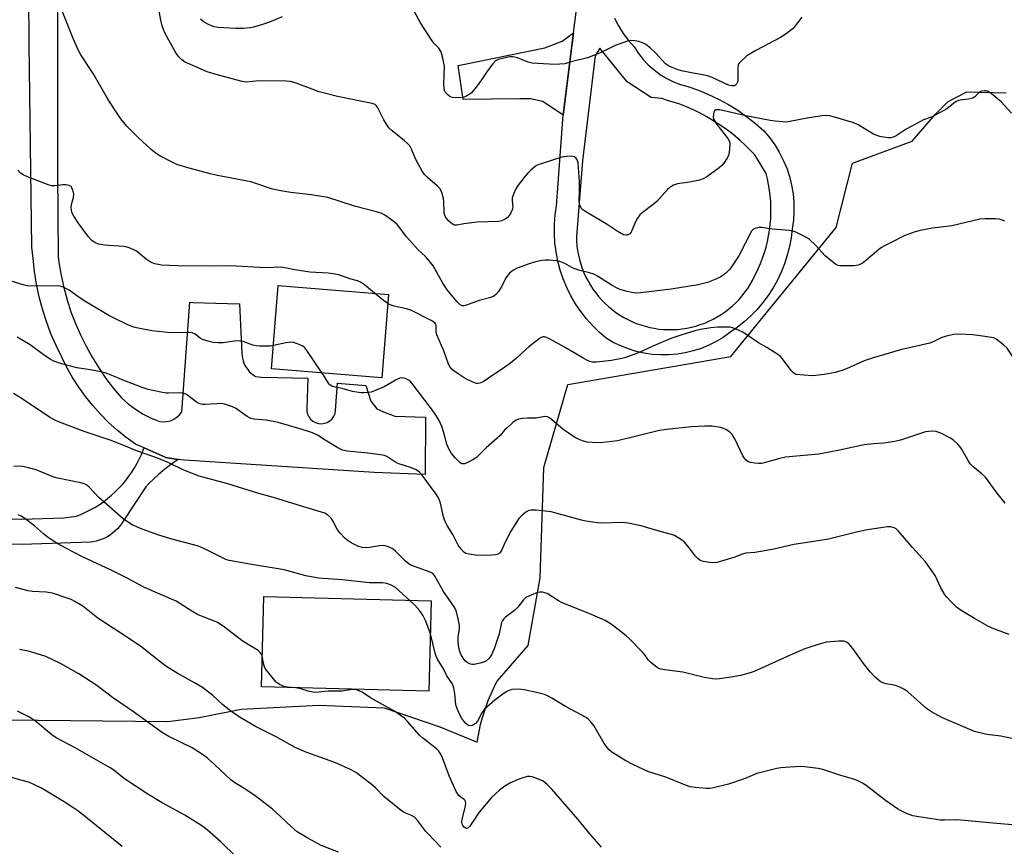
# Model space of a CAD drawing. Units: inches. Extents: x 1249772 to 1255772, y 605450 to 609451.
# Drawn here: x 1250476 to 1250814, y 605838 to 606122 of the extents above; entities that cross this region are included whole.
import ezdxf

# ---------------------------------------------------------------- set-up
doc = ezdxf.new("R2010")
doc.units = ezdxf.units.IN
doc.header["$MEASUREMENT"] = 0
for name, color, linetype in [('BLDG-Footprint', 5, 'Continuous'), ('NTRL-Pasture Land', 2, 'Continuous'), ('TRANS-Driveway', 251, 'Continuous'), ('TRANS-Road', 130, 'Continuous'), ('Undefined', 1, 'Continuous')]:
    doc.layers.add(name, color=color, linetype=linetype)

msp = doc.modelspace()

# ---------------------------------------------------------------- linework, layer by layer
at = {"layer": 'BLDG-Footprint'}
for points, elevation in [([(1250602.52, 606027.5), (1250600.22, 605998.82), (1250562.33, 606001.86), (1250564.63, 606030.53)], 730.02), ([(1250617.22, 605922.11), (1250616.42, 605891.12), (1250558.84, 605892.6), (1250559.64, 605923.59)], 700.8)]:
    msp.add_lwpolyline(points, close=True, dxfattribs=dict(at, elevation=elevation))
at = {"layer": 'NTRL-Pasture Land'}
msp.add_lwpolyline([(1250470.83, 605881.23), (1250526.66, 605880.68), (1250537.41, 605882.08), (1250551.91, 605884.89), (1250578.55, 605886.29), (1250601, 605885.36), (1250620.17, 605878.81), (1250633.04, 605873.55), (1250634.19, 605879.62), (1250634.82, 605882.01), (1250636.8, 605887.87), (1250639.34, 605893.52), (1250639.85, 605894.49), (1250650.52, 605906.81), (1250654.64, 605930.07), (1250655.89, 605967.96), (1250664.16, 605996.56), (1250720.22, 606006.08), (1250756.45, 606050.53), (1250761.98, 606072.55), (1250782.57, 606080.15), (1250790.6, 606089.43), (1250794.89, 606093.8), (1250801.35, 606097.12), (1250814.89, 606096.71)], dxfattribs=at)
at = {"layer": 'TRANS-Driveway'}
msp.add_lwpolyline([(1250662.54, 606089.05), (1250655.63, 606093.77), (1250651.3, 606094.66), (1250647.71, 606094.66), (1250628.15, 606094.51), (1250626.51, 606106.16), (1250656.23, 606112.29), (1250662.2, 606114.53), (1250666.17, 606117.43), (1250665.71, 606113.84)], close=True, dxfattribs=at)
msp.add_polyline3d([(1250488.81, 606136.61, 0), (1250488.7, 606119.06, 0), (1250488.73, 606069.62, 0), (1250488.97, 606040.44, 0), (1250489.19, 606038.62, 0), (1250489.23, 606038.31, 0), (1250489.97, 606034.05, 0), (1250490.91, 606029.83, 0), (1250492.04, 606025.65, 0), (1250493.38, 606021.54, 0), (1250494.91, 606017.5, 0), (1250496.64, 606013.53, 0), (1250498.55, 606009.65, 0), (1250500.64, 606005.87, 0), (1250502.92, 606002.19, 0), (1250505.36, 605998.62, 0), (1250507.98, 605995.18, 0), (1250510.75, 605991.87, 0), (1250513.09, 605989.83, 0), (1250515.58, 605987.99, 0), (1250518.21, 605986.36, 0), (1250520.96, 605984.95, 0), (1250522.75, 605984.21, 0), (1250523.82, 605983.76, 0), (1250525.08, 605983.64, 0), (1250526.34, 605983.74, 0), (1250527.56, 605984.05, 0), (1250528.72, 605984.56, 0), (1250529.77, 605985.25, 0), (1250530.69, 605986.12, 0), (1250531.45, 605987.13, 0), (1250534.24, 606024.77, 0), (1250535.23, 606024.66, 0), (1250547.17, 606024.34, 0), (1250551.32, 606024.23, 0), (1250552.12, 606007.25, 0), (1250552.18, 606006.38, 0), (1250552.31, 606005.52, 0), (1250552.53, 606004.68, 0), (1250552.82, 606003.87, 0), (1250553.18, 606003.08, 0), (1250553.62, 606002.33, 0), (1250554.12, 606001.62, 0), (1250554.69, 606000.96, 0), (1250555.31, 606000.36, 0), (1250555.99, 605999.82, 0), (1250556.71, 605999.34, 0), (1250556.82, 605999.28, 0), (1250558.84, 605999.02, 0), (1250574.75, 605998.65, 0), (1250574.43, 605988.39, 0), (1250574.45, 605987.36, 0), (1250574.7, 605986.35, 0), (1250575.14, 605985.41, 0), (1250575.41, 605985.07, 0), (1250575.77, 605984.59, 0), (1250576.56, 605983.91, 0), (1250577.47, 605983.42, 0), (1250578.46, 605983.12, 0), (1250579.49, 605983.03, 0), (1250580.52, 605983.16, 0), (1250581.5, 605983.5, 0), (1250582.39, 605984.04, 0), (1250583.15, 605984.75, 0), (1250583.74, 605985.59, 0), (1250584.15, 605986.55, 0), (1250584.35, 605987.57, 0), (1250584.98, 605997, 0), (1250594.79, 605996.16, 0), (1250596.41, 605990.8, 0), (1250598.52, 605988.15, 0), (1250600.81, 605987.14, 0), (1250604.75, 605985.67, 0), (1250615.2, 605985.3, 0), (1250615.11, 605965.59, 0), (1250597.62, 605966.22, 0), (1250532.44, 605970.54, 0), (1250530.24, 605970.74, 0), (1250528.05, 605971.05, 0), (1250525.87, 605971.46, 0), (1250525.79, 605971.48, 0), (1250518.49, 605974.7, 0), (1250515.55, 605975.99, 0), (1250512.34, 605978.32, 0), (1250509.26, 605980.81, 0), (1250506.31, 605983.47, 0), (1250503.51, 605986.29, 0), (1250500.87, 605989.24, 0), (1250498.39, 605992.34, 0), (1250496.09, 605995.57, 0), (1250493.96, 605998.91, 0), (1250492.01, 606002.37, 0), (1250490.25, 606005.92, 0), (1250488.27, 606009.9, 0), (1250486.49, 606013.98, 0), (1250484.92, 606018.14, 0), (1250483.56, 606022.37, 0), (1250482.42, 606026.67, 0), (1250481.5, 606031.02, 0), (1250480.8, 606035.4, 0), (1250480.33, 606039.82, 0), (1250479.96, 606043.67, 0), (1250479.04, 606113.58, 0), (1250478.84, 606130.72, 0)], dxfattribs=at)
at = {"layer": 'TRANS-Road'}
msp.add_lwpolyline([(1250360.45, 605952.21), (1250476.37, 605950.2), (1250490.89, 605950.68), (1250495.16, 605951.2), (1250496.81, 605951.86), (1250498.43, 605952.59), (1250500.01, 605953.39), (1250501.56, 605954.26), (1250503.07, 605955.2), (1250504.53, 605956.21), (1250505.95, 605957.28), (1250507.31, 605958.42), (1250508.62, 605959.61), (1250509.88, 605960.87), (1250511.08, 605962.18), (1250512.22, 605963.54), (1250513.3, 605964.95), (1250514.32, 605966.41), (1250515.26, 605967.91), (1250516.14, 605969.45), (1250516.95, 605971.04), (1250517.69, 605972.65), (1250518.35, 605974.3), (1250518.49, 605974.7), (1250525.79, 605971.48), (1250525.87, 605971.46), (1250528.05, 605971.05), (1250530.24, 605970.74), (1250528.44, 605969.52), (1250526.68, 605968.23), (1250524.97, 605966.88), (1250523.31, 605965.47), (1250521.71, 605964), (1250520.16, 605962.47), (1250519.07, 605961.32), (1250511.31, 605949.53), (1250510.74, 605948.62), (1250510.09, 605947.75), (1250509.39, 605946.94), (1250508.62, 605946.17), (1250507.81, 605945.47), (1250506.94, 605944.82), (1250506.02, 605944.25), (1250505.07, 605943.74), (1250504.08, 605943.31), (1250503.07, 605942.95), (1250502.02, 605942.66), (1250500.96, 605942.46), (1250500.05, 605942.34), (1250476.61, 605941.48), (1250417.12, 605942.21)], dxfattribs=at)
msp.add_polyline3d([(1250680.2, 606122.42, 0), (1250681.6, 606119.76, 0), (1250683.21, 606117.21, 0), (1250685.01, 606114.8, 0), (1250687, 606112.54, 0), (1250688.43, 606110.34, 0), (1250690.04, 606108.28, 0), (1250691.84, 606106.37, 0), (1250693.8, 606104.64, 0), (1250695.91, 606103.08, 0), (1250698.15, 606101.73, 0), (1250700.5, 606100.57, 0), (1250702.95, 606099.64, 0), (1250705.47, 606098.93, 0), (1250709.06, 606097.68, 0), (1250712.58, 606096.23, 0), (1250716.02, 606094.59, 0), (1250719.36, 606092.76, 0), (1250722.59, 606090.76, 0), (1250725.71, 606088.57, 0), (1250728.7, 606086.22, 0), (1250731.55, 606083.7, 0), (1250733.51, 606081.39, 0), (1250735.28, 606078.94, 0), (1250736.86, 606076.36, 0), (1250738.24, 606073.66, 0), (1250739.41, 606070.87, 0), (1250740.36, 606067.99, 0), (1250741.08, 606065.05, 0), (1250741.58, 606062.07, 0), (1250741.85, 606059.05, 0), (1250741.89, 606056.02, 0), (1250741.7, 606053, 0), (1250741.27, 606050, 0), (1250740.91, 606046.95, 0), (1250740.36, 606043.93, 0), (1250739.6, 606040.95, 0), (1250738.66, 606038.03, 0), (1250737.52, 606035.17, 0), (1250736.21, 606032.39, 0), (1250734.71, 606029.7, 0), (1250733.05, 606027.12, 0), (1250731.22, 606024.65, 0), (1250729.23, 606022.31, 0), (1250727.09, 606020.1, 0), (1250724.82, 606018.03, 0), (1250722.41, 606016.12, 0), (1250719.89, 606014.36, 0), (1250717.58, 606012.72, 0), (1250715.15, 606011.26, 0), (1250712.62, 606009.98, 0), (1250710, 606008.91, 0), (1250707.31, 606008.03, 0), (1250704.55, 606007.37, 0), (1250701.75, 606006.92, 0), (1250698.93, 606006.68, 0), (1250696.1, 606006.66, 0), (1250693.27, 606006.86, 0), (1250690.47, 606007.27, 0), (1250687.7, 606007.89, 0), (1250685, 606008.73, 0), (1250682.36, 606009.77, 0), (1250679.81, 606011, 0), (1250677.37, 606012.43, 0), (1250674.95, 606014.51, 0), (1250672.67, 606016.74, 0), (1250670.55, 606019.12, 0), (1250668.59, 606021.64, 0), (1250666.81, 606024.28, 0), (1250665.2, 606027.04, 0), (1250663.79, 606029.89, 0), (1250662.57, 606032.84, 0), (1250661.55, 606035.86, 0), (1250660.73, 606038.94, 0), (1250660.12, 606042.07, 0), (1250659.73, 606045.24, 0), (1250659.54, 606048.42, 0), (1250659.57, 606051.61, 0), (1250659.81, 606054.79, 0), (1250660.27, 606057.94, 0), (1250662.54, 606089.05, 0), (1250665.71, 606113.84, 0), (1250666.17, 606117.43, 0), (1250667.07, 606124.53, 0)], dxfattribs=at)
msp.add_polyline3d([(1250697.08, 606015.43, 0), (1250698.68, 606015.36, 0), (1250700.28, 606015.37, 0), (1250701.89, 606015.46, 0), (1250703.48, 606015.62, 0), (1250705.07, 606015.87, 0), (1250706.64, 606016.2, 0), (1250708.19, 606016.6, 0), (1250709.72, 606017.08, 0), (1250711.23, 606017.64, 0), (1250712.7, 606018.27, 0), (1250714.15, 606018.97, 0), (1250715.55, 606019.74, 0), (1250716.92, 606020.59, 0), (1250718.24, 606021.5, 0), (1250719.51, 606022.47, 0), (1250720.74, 606023.51, 0), (1250721.91, 606024.61, 0), (1250723.02, 606025.76, 0), (1250724.08, 606026.97, 0), (1250725.07, 606028.23, 0), (1250726, 606029.54, 0), (1250726.87, 606030.89, 0), (1250727.66, 606032.28, 0), (1250728.39, 606033.71, 0), (1250728.76, 606034.52, 0), (1250729.62, 606036.31, 0), (1250730.4, 606038.12, 0), (1250731.11, 606039.97, 0), (1250731.74, 606041.84, 0), (1250732.3, 606043.74, 0), (1250732.78, 606045.66, 0), (1250733.18, 606047.59, 0), (1250733.5, 606049.54, 0), (1250733.74, 606051.5, 0), (1250733.91, 606053.47, 0), (1250733.99, 606055.45, 0), (1250734, 606057.42, 0), (1250733.92, 606059.4, 0), (1250733.76, 606061.37, 0), (1250733.53, 606063.33, 0), (1250733.21, 606065.29, 0), (1250732.82, 606067.22, 0), (1250732.39, 606069, 0), (1250728.47, 606075.41, 0), (1250726.85, 606077.1, 0), (1250725.17, 606078.75, 0), (1250723.44, 606080.33, 0), (1250721.65, 606081.85, 0), (1250719.82, 606083.31, 0), (1250717.93, 606084.7, 0), (1250716, 606086.03, 0), (1250714.02, 606087.3, 0), (1250712, 606088.49, 0), (1250709.95, 606089.62, 0), (1250707.85, 606090.67, 0), (1250705.72, 606091.66, 0), (1250703.56, 606092.57, 0), (1250702.37, 606093.03, 0), (1250700.37, 606093.53, 0), (1250698.39, 606094.11, 0), (1250696.44, 606094.77, 0), (1250692.83, 606095.13, 0), (1250684.55, 606100.55, 0), (1250675.16, 606112.15, 0), (1250675.12, 606112.13, 0), (1250673.55, 606109.52, 0), (1250669.22, 606073.41, 0), (1250667.13, 606047.37, 0), (1250667.18, 606045.77, 0), (1250667.31, 606044.17, 0), (1250667.52, 606042.58, 0), (1250667.8, 606041, 0), (1250668.17, 606039.44, 0), (1250668.61, 606037.89, 0), (1250669.13, 606036.38, 0), (1250669.72, 606034.88, 0), (1250670.39, 606033.43, 0), (1250671.13, 606032, 0), (1250671.94, 606030.62, 0), (1250672.82, 606029.27, 0), (1250673.76, 606027.98, 0), (1250674.77, 606026.73, 0), (1250675.84, 606025.53, 0), (1250676.96, 606024.39, 0), (1250678.15, 606023.3, 0), (1250679.38, 606022.27, 0), (1250680.66, 606021.31, 0), (1250681.99, 606020.41, 0), (1250683.37, 606019.59, 0), (1250684.78, 606018.82, 0), (1250686.23, 606018.14, 0), (1250687.71, 606017.52, 0), (1250689.22, 606016.98, 0), (1250690.76, 606016.51, 0), (1250692.32, 606016.12, 0), (1250693.89, 606015.82, 0), (1250695.48, 606015.58, 0)], close=True, dxfattribs=at)
at = {"layer": 'Undefined'}
msp.add_line((1250580.09, 606000, 708), (1250579.78, 606000.46, 708), dxfattribs=at)
for points, elevation in [([(1250816.66, 606089.81), (1250813.11, 606093.63), (1250809.67, 606096.55), (1250808.46, 606097.33), (1250807.95, 606097.48), (1250807.43, 606097.49), (1250806.38, 606097.32), (1250805.66, 606097), (1250804.06, 606095.44), (1250803.44, 606094.99), (1250802.96, 606094.77), (1250801.86, 606094.54), (1250798.99, 606094.22), (1250798.44, 606094.09), (1250797.7, 606093.79), (1250796.82, 606093.22), (1250794.45, 606091.3), (1250793.24, 606090.54), (1250789.37, 606088.54), (1250786.47, 606087.44), (1250785.19, 606086.84), (1250780.49, 606084.25), (1250777.01, 606081.95), (1250776.03, 606081.49), (1250775.24, 606081.3), (1250774.38, 606081.3), (1250772.63, 606081.49), (1250771.47, 606081.7), (1250770.72, 606081.93), (1250769.28, 606082.6), (1250763.99, 606085.71), (1250762.44, 606086.5), (1250755.84, 606088.44), (1250754.17, 606088.84), (1250753.03, 606088.94), (1250751.6, 606088.81), (1250747.02, 606088.14), (1250740.44, 606086.86), (1250739.28, 606086.74), (1250738.1, 606086.77), (1250735.44, 606086.97), (1250733.72, 606087.23), (1250725.35, 606088.87), (1250716.42, 606090.88), (1250715.73, 606090.98), (1250715.08, 606090.9), (1250714.73, 606090.72), (1250714.57, 606090.55), (1250714.34, 606090.1), (1250714.2, 606089.57), (1250714.1, 606088.44), (1250714.33, 606087.64), (1250715.45, 606085.91), (1250719.19, 606081.04), (1250719.61, 606080.31), (1250719.82, 606079.52), (1250719.8, 606077.24), (1250719.54, 606075.56), (1250719.07, 606074.54), (1250717.83, 606072.63), (1250717.12, 606071.75), (1250716.25, 606070.99), (1250711.98, 606067.92), (1250710.74, 606067.19), (1250709.38, 606066.77), (1250705.99, 606066.08), (1250701.89, 606065.52), (1250700.53, 606065), (1250699.27, 606064.28), (1250698.42, 606063.5), (1250695.72, 606060.44), (1250694.75, 606059.44), (1250693.51, 606058.39), (1250689.77, 606055.56), (1250688.91, 606054.78), (1250688.1, 606053.64), (1250687.27, 606052.16), (1250685.98, 606048.88), (1250685.48, 606048.28), (1250684.61, 606047.88), (1250684.13, 606047.83), (1250683.36, 606048.01), (1250681.08, 606049.17), (1250677.65, 606051.51), (1250670.02, 606056.07), (1250669.32, 606056.59), (1250668.8, 606057.16), (1250668.34, 606058.1), (1250668.07, 606059.43), (1250668.21, 606062.91), (1250668.21, 606066.33), (1250667.7, 606072.76), (1250667.41, 606073.79), (1250666.96, 606074.43), (1250666.3, 606074.82), (1250665.5, 606074.94), (1250663.75, 606074.9), (1250662.07, 606074.62), (1250654.68, 606072.3), (1250653.85, 606071.99), (1250653.09, 606071.57), (1250651.31, 606070.06), (1250650.26, 606069.03), (1250649.52, 606068.17), (1250647.15, 606065.08), (1250646.28, 606063.76), (1250645.47, 606061.9), (1250645.06, 606060.53), (1250645.03, 606059.69), (1250645.25, 606057.52), (1250645.07, 606056.56), (1250644.6, 606055.55), (1250644, 606054.6), (1250643.27, 606053.85), (1250642.42, 606053.25), (1250641.43, 606052.81), (1250640.33, 606052.57), (1250632.98, 606052.29), (1250628.38, 606051.74), (1250626, 606051.24), (1250625.23, 606051.28), (1250624.52, 606051.66), (1250623.21, 606052.81), (1250622.43, 606053.68), (1250622.01, 606054.4), (1250621.82, 606054.91), (1250621.69, 606055.76), (1250621.54, 606059.25), (1250621.41, 606060.39), (1250620.84, 606062.54), (1250620.29, 606063.78), (1250619.3, 606064.84), (1250615.89, 606067.63), (1250614.91, 606068.64), (1250614.14, 606069.85), (1250612.05, 606073.66), (1250611.55, 606074.7), (1250610.47, 606077.42), (1250609.82, 606078.52), (1250609.1, 606079.34), (1250608.04, 606080.31), (1250603.74, 606083.76), (1250602.7, 606084.77), (1250601.83, 606085.97), (1250600.9, 606087.5), (1250598.77, 606091.79), (1250598.25, 606092.46), (1250597.9, 606092.72), (1250596.96, 606093.05), (1250585.03, 606095.52), (1250580.03, 606096.73), (1250578.66, 606097.15), (1250575.43, 606098.41), (1250570.74, 606100.1), (1250568.79, 606100.67), (1250567.36, 606100.77), (1250557.98, 606100.87), (1250553.65, 606100.48), (1250552.91, 606100.53), (1250551.78, 606100.75), (1250543.29, 606103.03), (1250540.21, 606104), (1250532.45, 606107.47), (1250531.46, 606108.08), (1250530.41, 606109.1), (1250529.46, 606110.56), (1250525.81, 606117.21), (1250525.16, 606118.52), (1250524.69, 606119.8), (1250524.22, 606121.71), (1250522.99, 606128.79)], 714), ([(1250814.44, 606052.69), (1250812.59, 606053.29), (1250811.17, 606053.48), (1250807.58, 606053.46), (1250805.8, 606053.31), (1250796.2, 606051.08), (1250789.58, 606050.21), (1250785.24, 606049.49), (1250783.56, 606049.04), (1250779.78, 606047.56), (1250775.29, 606045.36), (1250773.01, 606044.14), (1250772.03, 606043.56), (1250771.09, 606042.89), (1250766.47, 606038.97), (1250765.34, 606038.12), (1250763.97, 606037.48), (1250762.58, 606037.28), (1250757.86, 606037.29), (1250757.02, 606037.41), (1250756.25, 606037.74), (1250755.11, 606038.62), (1250752.69, 606040.78), (1250749.31, 606044.45), (1250747.25, 606046.31), (1250746.59, 606046.81), (1250745.56, 606047.41), (1250742.35, 606048.98), (1250741.51, 606049.25), (1250740.34, 606049.42), (1250734.4, 606049.91), (1250730.74, 606050.44), (1250729.91, 606050.47), (1250729.34, 606050.4), (1250728.52, 606050.16), (1250728.03, 606049.93), (1250727.63, 606049.6), (1250727.33, 606049.22), (1250722.98, 606040.71), (1250720.49, 606036.99), (1250719.74, 606036.07), (1250718.49, 606034.79), (1250717.62, 606034.06), (1250716.76, 606033.52), (1250715.08, 606032.71), (1250712.19, 606031.59), (1250710.86, 606031.17), (1250709.02, 606030.74), (1250699.73, 606029.26), (1250689.13, 606028), (1250687.45, 606027.96), (1250686.08, 606028.09), (1250684.12, 606028.58), (1250682.19, 606029.18), (1250681.16, 606029.64), (1250679.43, 606030.59), (1250674.39, 606033.71), (1250673.13, 606034.39), (1250671.65, 606034.93), (1250668.35, 606035.69), (1250666.53, 606036.26), (1250665.51, 606036.75), (1250663.2, 606038.08), (1250661.42, 606038.84), (1250660.29, 606039.07), (1250657.91, 606039.25), (1250656.43, 606039.29), (1250655.3, 606039.18), (1250653.11, 606038.73), (1250650.84, 606038.03), (1250646.76, 606036.5), (1250645.23, 606035.75), (1250644.18, 606034.79), (1250642.9, 606033.22), (1250641.5, 606030.3), (1250640.3, 606028.42), (1250639.42, 606027.4), (1250638.57, 606026.78), (1250637.3, 606026.28), (1250633.66, 606025.42), (1250628.95, 606023.71), (1250628.41, 606023.59), (1250627.9, 606023.6), (1250627.21, 606023.94), (1250626.16, 606024.88), (1250622.66, 606029.09), (1250621.17, 606031.31), (1250617.84, 606037.25), (1250616.04, 606039.63), (1250615.23, 606040.47), (1250612.72, 606042.78), (1250609.82, 606045.98), (1250608.71, 606047.3), (1250606.47, 606050.41), (1250605.52, 606051.55), (1250604.62, 606052.3), (1250603.18, 606053.33), (1250601.23, 606054.68), (1250600.22, 606055.27), (1250598.43, 606055.89), (1250590.86, 606057.85), (1250581.63, 606060.77), (1250575.93, 606061.72), (1250568.93, 606062.46), (1250564.81, 606063.14), (1250562.34, 606063.75), (1250556.56, 606065.76), (1250555.21, 606066.16), (1250543.79, 606068.31), (1250541.22, 606068.91), (1250533.98, 606070.82), (1250529.76, 606072.18), (1250528.13, 606072.88), (1250523.94, 606075.12), (1250522.72, 606075.9), (1250520.95, 606077.28), (1250516.46, 606081.4), (1250512.61, 606085.35), (1250510.56, 606087.85), (1250509.34, 606089.52), (1250506.27, 606094.29), (1250501.01, 606103.37), (1250496.82, 606109.78), (1250495.9, 606111.5), (1250493.89, 606116.03), (1250490.2, 606125.19)], 712), ([(1250744.62, 606122.81), (1250742.33, 606119.79), (1250741.58, 606118.92), (1250740.68, 606118.16), (1250739.25, 606117.1), (1250737.27, 606115.81), (1250729.03, 606111.4), (1250725.75, 606109.48), (1250723.59, 606107.58), (1250723.05, 606106.95), (1250722.78, 606106.49), (1250722.58, 606105.41), (1250722.65, 606101.86), (1250722.57, 606100.71), (1250722.42, 606100.17), (1250722.18, 606099.71), (1250721.83, 606099.4), (1250721.41, 606099.22), (1250720.45, 606099.13), (1250719.37, 606099.4), (1250713.75, 606102.04), (1250712.17, 606102.63), (1250711.12, 606102.88), (1250707.28, 606103.5), (1250703.25, 606104.33), (1250701.77, 606104.75), (1250700.01, 606105.42), (1250698.73, 606106.07), (1250697.8, 606106.73), (1250694.45, 606110.35), (1250692.49, 606112.19), (1250691.01, 606113.33), (1250689.87, 606113.98), (1250688.63, 606114.42), (1250687.21, 606114.67), (1250685.75, 606114.72), (1250684.32, 606114.42), (1250680.41, 606112.98), (1250679.05, 606112.38), (1250675.6, 606110.64), (1250670.94, 606108.84), (1250669.56, 606108.43), (1250666.55, 606107.79), (1250664.23, 606107.03), (1250663.14, 606106.79), (1250659.68, 606106.56), (1250651.94, 606106.95), (1250650.53, 606107.3), (1250646.82, 606108.8), (1250645.27, 606109.16), (1250644.4, 606109.12), (1250643.53, 606108.97), (1250640.34, 606108.25), (1250639.81, 606108.04), (1250639.34, 606107.74), (1250638.35, 606106.69), (1250636.55, 606104.3), (1250634.53, 606101.21), (1250633.06, 606099.16), (1250631.69, 606097.43), (1250630.9, 606096.65), (1250629.48, 606095.71), (1250628.72, 606095.35), (1250628.19, 606095.19), (1250626.5, 606095.05), (1250624.52, 606095.14), (1250623.76, 606095.39), (1250622.88, 606096.03), (1250622.13, 606096.84), (1250621.77, 606097.56), (1250621.64, 606098.41), (1250621.6, 606099.91), (1250621.76, 606105.83), (1250621.59, 606106.97), (1250621.19, 606108.67), (1250620.75, 606110.35), (1250620.46, 606111.15), (1250619.85, 606112.09), (1250618.21, 606113.78), (1250617.49, 606114.69), (1250613.56, 606120.84), (1250611.38, 606124.86)], 716), ([(1250565.94, 606122.85), (1250561.6, 606121.03), (1250558.86, 606120.14), (1250556.1, 606119.38), (1250554.97, 606119.14), (1250552.62, 606118.85), (1250549.96, 606118.86), (1250544.02, 606119.24), (1250542.57, 606119.47), (1250541.73, 606119.75), (1250540.4, 606120.42), (1250538.86, 606121.34), (1250537.93, 606122.07)], 716), ([(1250597.73, 606027.88), (1250594.31, 606030.77), (1250592.91, 606031.73), (1250591.84, 606032.12), (1250589.25, 606032.79), (1250585.78, 606034.05), (1250584.15, 606034.49), (1250581.84, 606034.73), (1250575.5, 606035.12), (1250570.28, 606035.9), (1250566.91, 606036.66), (1250565.54, 606036.82), (1250560.31, 606036.66), (1250548.16, 606037.28), (1250542.25, 606037.2), (1250530.08, 606037.34), (1250524.45, 606037.53), (1250522.26, 606037.94), (1250520.95, 606038.46), (1250519.24, 606039.54), (1250515.94, 606042.3), (1250514.94, 606042.84), (1250513.33, 606043.47), (1250512.24, 606043.81), (1250511.38, 606043.97), (1250504.93, 606044.39), (1250502.94, 606044.8), (1250501.73, 606045.22), (1250500.58, 606045.96), (1250499.45, 606047.25), (1250495.84, 606052.13), (1250494.37, 606054.33), (1250493.83, 606055.35), (1250493.51, 606056.47), (1250493.41, 606057.61), (1250493.54, 606058.41), (1250494.23, 606060.78), (1250494.32, 606061.88), (1250493.99, 606063.32), (1250493.68, 606064.11), (1250493.39, 606064.56), (1250492.78, 606064.95), (1250491.74, 606065.14), (1250490.61, 606065.14), (1250488.97, 606064.88), (1250487.84, 606064.8), (1250486.73, 606064.84), (1250485.9, 606065.01), (1250479, 606067.64), (1250476.96, 606068.56), (1250476.04, 606069.15), (1250475.11, 606070.18)], 710), ([(1250562.98, 606009.94), (1250561.84, 606009.74), (1250560.7, 606009.66), (1250558.15, 606009.69), (1250557.03, 606009.78), (1250555.95, 606010.05), (1250552.62, 606011.29), (1250551.36, 606011.5), (1250549.45, 606011.41), (1250545.74, 606010.87), (1250544.01, 606010.83), (1250542.28, 606010.92), (1250540.85, 606011.24), (1250538.63, 606011.95), (1250537.88, 606012.36), (1250536.12, 606013.8), (1250535.55, 606014.09), (1250535.03, 606014.24), (1250532.8, 606014.41), (1250527.58, 606014.32), (1250525.56, 606014.44), (1250521.22, 606014.95), (1250516.53, 606015.85), (1250514.82, 606016.26), (1250512.68, 606017.11), (1250508.22, 606019.31), (1250506.41, 606020.28), (1250498.09, 606025.16), (1250496.14, 606026.42), (1250492.76, 606028.88), (1250490.72, 606030), (1250489.69, 606030.33), (1250488.65, 606030.46), (1250481.92, 606030.27), (1250478.34, 606030.48), (1250476.64, 606030.83), (1250471.69, 606032.37)], 708), ([(1250602.26, 606024.32), (1250600.77, 606025.43), (1250597.73, 606027.88)], 710), ([(1250626.81, 606000), (1250625, 606001.22), (1250624.25, 606001.83), (1250623.72, 606002.49), (1250623.16, 606003.49), (1250621.59, 606008.05), (1250619.16, 606013.55), (1250618.91, 606014.62), (1250618.88, 606016.88), (1250618.7, 606017.33), (1250618.43, 606017.66), (1250617.2, 606018.47), (1250610.19, 606022.08), (1250608.69, 606022.56), (1250604.45, 606023.39), (1250603.12, 606023.86), (1250602.26, 606024.32)], 710), ([(1250742.5, 606000), (1250741.75, 606000.56), (1250741.03, 606001.26), (1250737.87, 606005.48), (1250737.28, 606006.11), (1250736.34, 606006.83), (1250732.54, 606009.19), (1250729.69, 606010.82), (1250725.34, 606013.81), (1250724.1, 606014.56), (1250722.31, 606015.39), (1250720.74, 606016), (1250719.93, 606016.18), (1250718.49, 606016.25), (1250715.59, 606016.18), (1250713.28, 606015.95), (1250709.83, 606015.4), (1250707.82, 606014.95), (1250702.97, 606013.52), (1250699.91, 606012.43), (1250693.34, 606009.66), (1250688.67, 606007.46), (1250684.13, 606005.77), (1250682.72, 606005.41), (1250679.22, 606004.81), (1250674.03, 606004.14), (1250672.62, 606004.24), (1250671.79, 606004.44), (1250670.98, 606004.74), (1250669.67, 606005.44), (1250663.01, 606009.39), (1250657.9, 606012.23), (1250656.61, 606012.83), (1250656.1, 606012.94), (1250655.73, 606012.92), (1250655.04, 606012.68), (1250654.32, 606012.22), (1250650.8, 606009.49), (1250649.69, 606008.54), (1250646.56, 606005.59), (1250644.51, 606003.89), (1250641.68, 606001.91), (1250638.74, 606000)], 710), ([(1250506.61, 606000), (1250505.46, 606000.43), (1250503.75, 606000.86), (1250500.12, 606001.56), (1250495.39, 606002.28), (1250493.72, 606002.65), (1250490.15, 606003.57), (1250487.54, 606004.54), (1250486.26, 606005.23), (1250484.27, 606006.5), (1250479.37, 606010.14), (1250474.91, 606012.79)], 706), ([(1250821.62, 606000), (1250818, 606004.87), (1250815.23, 606008.99), (1250813.98, 606010.19), (1250811.43, 606012.13), (1250810.65, 606012.5), (1250809.8, 606012.71), (1250805.95, 606013.29), (1250803.35, 606013.55), (1250798.46, 606013.85), (1250796.73, 606013.67), (1250793.86, 606013.04), (1250792.77, 606012.67), (1250790.24, 606011.37), (1250788.61, 606010.71), (1250778.52, 606008.46), (1250768.77, 606005.6), (1250766.04, 606004.67), (1250759.98, 606001.89), (1250758.41, 606001.28), (1250756.04, 606000.6), (1250752.26, 606000)], 710), ([(1250579.78, 606000.46), (1250574.24, 606008.51), (1250573.7, 606009.18), (1250573.06, 606009.71), (1250572.3, 606010.08), (1250571.22, 606010.48), (1250569.83, 606010.89), (1250569, 606011.02), (1250567.28, 606010.83), (1250562.98, 606009.94)], 708), ([(1250815.85, 605910.55), (1250810.61, 605912.5), (1250808.74, 605913.32), (1250803.94, 605916.02), (1250799.44, 605918.79), (1250797.79, 605919.99), (1250795.95, 605921.81), (1250794.38, 605923.49), (1250793.68, 605924.4), (1250792.44, 605926.64), (1250790.43, 605930.85), (1250787.18, 605935.6), (1250782.7, 605940.44), (1250777.87, 605946.07), (1250777.06, 605946.84), (1250776.32, 605947.24), (1250775.21, 605947.53), (1250774.06, 605947.58), (1250767.16, 605946.58), (1250763.86, 605945.89), (1250753.82, 605943.36), (1250747.23, 605942.27), (1250741.88, 605941.48), (1250734.98, 605939.89), (1250730.56, 605939.1), (1250728.49, 605938.79), (1250725.36, 605938.56), (1250724.05, 605938.19), (1250721.55, 605937.13), (1250717.05, 605935.74), (1250715.35, 605935.28), (1250714.03, 605935.16), (1250712.87, 605935.27), (1250710.85, 605935.62), (1250710.03, 605935.87), (1250709.53, 605936.13), (1250708.86, 605936.68), (1250708.05, 605937.54), (1250706.04, 605940.27), (1250704.12, 605942.45), (1250703.24, 605943.14), (1250701.8, 605944.04), (1250700.81, 605944.56), (1250699.76, 605944.95), (1250695.93, 605945.94), (1250689.42, 605947.87), (1250684.87, 605948.84), (1250682.87, 605949.05), (1250675.65, 605948.88), (1250673.59, 605949.02), (1250670.35, 605949.52), (1250668.89, 605949.82), (1250658.47, 605952.71), (1250653.25, 605953.28), (1250651.54, 605953.35), (1250650.74, 605953.17), (1250649.75, 605952.59), (1250648.13, 605951.3), (1250647.37, 605950.44), (1250644.6, 605946.04), (1250642.64, 605942.35), (1250641.37, 605939.41), (1250640.94, 605938.71), (1250640.57, 605938.37), (1250640.14, 605938.14), (1250639.42, 605937.92), (1250637.99, 605937.8), (1250633.25, 605937.75), (1250630.12, 605938.16), (1250629.06, 605938.46), (1250628.39, 605938.9), (1250627.47, 605939.93), (1250626.49, 605941.32), (1250624.66, 605944.96), (1250622.71, 605948.06), (1250621.93, 605949.64), (1250621.47, 605951), (1250620.38, 605955.67), (1250620.03, 605956.75), (1250619.68, 605957.53), (1250618.55, 605959.23), (1250614.07, 605965.34), (1250613.13, 605966.39), (1250612.04, 605967.17), (1250610.13, 605967.93), (1250606.08, 605969.19), (1250605.09, 605969.74), (1250602.68, 605971.35), (1250601.94, 605971.75), (1250601.15, 605972.05), (1250599.75, 605972.33), (1250595.43, 605972.92), (1250588.36, 605973.63), (1250586.73, 605973.98), (1250585.15, 605974.74), (1250580.79, 605977.37), (1250578.11, 605979.08), (1250576.46, 605979.89), (1250572.49, 605981.19), (1250564.61, 605983.46), (1250560.44, 605984.23), (1250556.32, 605984.61), (1250555.22, 605984.84), (1250554, 605985.48), (1250549.93, 605988.4), (1250548.88, 605988.88), (1250547.5, 605989.34), (1250546.1, 605989.74), (1250544.97, 605989.93), (1250543.56, 605989.9), (1250539.53, 605989.58), (1250538.67, 605989.59), (1250538.11, 605989.69), (1250537.29, 605989.98), (1250536.52, 605990.39), (1250534, 605992.43), (1250533.07, 605993.04), (1250532.34, 605993.39), (1250531.57, 605993.57), (1250530.24, 605993.68), (1250526.91, 605993.53), (1250526.06, 605993.57), (1250524.3, 605993.86), (1250519.94, 605994.81), (1250518.25, 605995.36), (1250511.87, 605997.72), (1250506.61, 606000)], 706), ([(1250814.51, 605955.73), (1250811.76, 605959.15), (1250807.72, 605964.7), (1250806.65, 605965.72), (1250803.44, 605968.27), (1250802.52, 605969.21), (1250801.79, 605970.33), (1250799.47, 605974.45), (1250798.96, 605975.15), (1250798.18, 605975.99), (1250796.7, 605977.38), (1250795.54, 605978.21), (1250792.4, 605979.74), (1250790.79, 605980.34), (1250789.13, 605980.43), (1250787.18, 605980.21), (1250778.54, 605977.38), (1250776.54, 605976.86), (1250772.78, 605976.35), (1250769.3, 605976.16), (1250766.04, 605975.81), (1250757.58, 605973.91), (1250750.41, 605972.55), (1250739.01, 605971.5), (1250737.02, 605971.06), (1250731.61, 605969.56), (1250730.74, 605969.39), (1250729.87, 605969.34), (1250728.41, 605969.46), (1250726.97, 605969.69), (1250726.17, 605969.96), (1250725.5, 605970.46), (1250724.74, 605971.31), (1250724.28, 605972.04), (1250721.56, 605977.87), (1250720.71, 605979.36), (1250719.91, 605980.14), (1250718.71, 605980.91), (1250717.68, 605981.41), (1250716.61, 605981.71), (1250713.84, 605982.18), (1250711.27, 605982.2), (1250706.65, 605981.9), (1250698.05, 605981.09), (1250695.73, 605980.66), (1250681.25, 605977.13), (1250675.41, 605976.5), (1250672.55, 605976.55), (1250670.85, 605976.72), (1250669.54, 605977.02), (1250668.27, 605977.47), (1250666.75, 605978.24), (1250665.04, 605979.29), (1250662.4, 605981.15), (1250657.84, 605985.04), (1250657.18, 605985.39), (1250656.3, 605985.51), (1250653.33, 605984.89), (1250650.33, 605984.89), (1250648.59, 605984.79), (1250647.18, 605984.59), (1250646.4, 605984.3), (1250645.25, 605983.44), (1250643.28, 605981.66), (1250642.45, 605980.82), (1250640.89, 605979.02), (1250636.13, 605974.73), (1250632.78, 605971.38), (1250631.54, 605970.61), (1250629.42, 605969.57), (1250628.64, 605969.27), (1250627.9, 605969.19), (1250627.46, 605969.37), (1250627.05, 605969.68), (1250625.47, 605971.29), (1250624.24, 605972.79), (1250623.23, 605974.4), (1250622.58, 605975.94), (1250621.52, 605979.89), (1250620.82, 605982.07), (1250619.9, 605984.14), (1250619.06, 605985.66), (1250617.36, 605988.11), (1250614.97, 605991.1), (1250611.03, 605996.38), (1250610.04, 605997.5), (1250609.35, 605998.04), (1250608.58, 605998.42), (1250607.78, 605998.69), (1250606.97, 605998.79), (1250606.44, 605998.67), (1250605.14, 605998.07), (1250600.99, 605995.69), (1250597.7, 605994.31), (1250596.58, 605993.92), (1250595.72, 605993.74), (1250594.25, 605993.61), (1250593.06, 605993.61), (1250590.18, 605994.14), (1250586.59, 605995.16), (1250584.15, 605995.59), (1250583.06, 605995.92), (1250582.41, 605996.36), (1250581.89, 605996.96), (1250580.09, 606000)], 708), ([(1250638.74, 606000), (1250635.02, 605997.4), (1250633.93, 605996.92), (1250633.27, 605996.8), (1250632.78, 605996.87), (1250632.04, 605997.11), (1250629.58, 605998.25), (1250628.54, 605998.82), (1250626.81, 606000)], 710), ([(1250752.26, 606000), (1250749.42, 605999.55), (1250748.28, 605999.46), (1250742.5, 606000)], 710), ([(1250821.81, 605873.84), (1250813.07, 605875.58), (1250808.2, 605876.21), (1250803.93, 605877.26), (1250792.99, 605881.93), (1250791.44, 605882.7), (1250789.16, 605883.98), (1250787.5, 605885.18), (1250781.08, 605890.83), (1250779.65, 605891.83), (1250778.3, 605892.47), (1250777.19, 605892.9), (1250776.33, 605893.12), (1250773.44, 605893.62), (1250772.21, 605894.05), (1250771.5, 605894.45), (1250769.73, 605896.02), (1250768.13, 605897.73), (1250765.83, 605900.65), (1250762.53, 605905.25), (1250761.05, 605907.11), (1250760.22, 605907.83), (1250759.56, 605908.13), (1250759.05, 605908.25), (1250757.28, 605908.24), (1250753.12, 605907.89), (1250751.38, 605907.47), (1250747.65, 605906.38), (1250745.69, 605905.65), (1250740.6, 605903.49), (1250728.26, 605897.83), (1250726.88, 605897.37), (1250723.5, 605896.44), (1250720.34, 605895.85), (1250716.33, 605895.3), (1250714.98, 605895.25), (1250713.86, 605895.33), (1250711.06, 605895.78), (1250703.73, 605897.6), (1250697.53, 605898.39), (1250696.15, 605898.64), (1250695.63, 605898.81), (1250694.9, 605899.21), (1250692.66, 605900.94), (1250691.9, 605901.76), (1250690.59, 605903.57), (1250689.84, 605904.46), (1250685.31, 605909.14), (1250684.21, 605910.12), (1250681.48, 605912.28), (1250678.69, 605914.36), (1250676.96, 605915.39), (1250675.14, 605916.23), (1250671.7, 605917.7), (1250662.26, 605921.5), (1250660.97, 605922.2), (1250657.04, 605924.64), (1250656.27, 605924.95), (1250655.44, 605925.13), (1250654.6, 605925.16), (1250653.77, 605924.99), (1250651.57, 605924.14), (1250649.99, 605923.38), (1250649.54, 605923.04), (1250648.95, 605922.44), (1250646.96, 605919.99), (1250645.87, 605918.81), (1250644.97, 605918.09), (1250642.76, 605916.57), (1250642.12, 605915.99), (1250641.7, 605915.38), (1250641.38, 605914.7), (1250640.56, 605910.75), (1250638.87, 605905.69), (1250637.93, 605903.56), (1250637.49, 605902.88), (1250636.92, 605902.22), (1250635.82, 605901.31), (1250634.51, 605900.8), (1250631.99, 605900.23), (1250631.44, 605900.22), (1250630.7, 605900.37), (1250629.99, 605900.67), (1250629.54, 605900.96), (1250628.9, 605901.53), (1250628.15, 605902.39), (1250627.49, 605903.53), (1250626.95, 605905.12), (1250626.57, 605906.78), (1250626.45, 605908.27), (1250626.51, 605909.69), (1250626.95, 605912.57), (1250626.99, 605913.71), (1250626.53, 605915.98), (1250625.75, 605918.78), (1250625.06, 605920.05), (1250621.38, 605925.34), (1250618.34, 605930.86), (1250617.81, 605931.49), (1250616.87, 605932.03), (1250611.42, 605933.91), (1250610.59, 605934.25), (1250609.67, 605934.76), (1250608.4, 605935.76), (1250604.92, 605939.2), (1250603.78, 605940.09), (1250602.24, 605940.78), (1250600.89, 605941.12), (1250599.46, 605941.06), (1250595.99, 605940.47), (1250594.85, 605940.38), (1250593.44, 605940.5), (1250592.04, 605940.97), (1250590.4, 605941.71), (1250589.37, 605942.27), (1250588.25, 605943.06), (1250587.42, 605943.8), (1250585.87, 605945.45), (1250584.99, 605946.55), (1250583.4, 605949.59), (1250582.79, 605950.54), (1250581.58, 605951.7), (1250580.59, 605952.26), (1250571.17, 605955.1), (1250563.01, 605957.72), (1250557.93, 605959.09), (1250547.3, 605962.35), (1250539.16, 605964.52), (1250537.45, 605965.04), (1250532.12, 605967.03), (1250527.21, 605969.44), (1250523.52, 605971.06), (1250516.21, 605973.6), (1250510.96, 605975.81), (1250506.84, 605977.4), (1250497.93, 605980.33), (1250490.34, 605983.18), (1250488.24, 605984.05), (1250486, 605985.24), (1250476.62, 605991.55), (1250473.63, 605993.44)], 704), ([(1250609.86, 605922.3), (1250604.95, 605926.7), (1250603.49, 605927.52), (1250601.94, 605928.11), (1250600.52, 605928.31), (1250597.7, 605928.29), (1250595.99, 605928.38), (1250586.77, 605929.35), (1250578.42, 605929.98), (1250574.09, 605930.78), (1250566.72, 605932.76), (1250554.83, 605934.76), (1250547.78, 605936.06), (1250546.67, 605936.38), (1250545.9, 605936.7), (1250539.29, 605940.01), (1250537.19, 605940.96), (1250535.5, 605941.45), (1250528.46, 605943.17), (1250523.54, 605944.75), (1250517.84, 605946.75), (1250514.47, 605948.28), (1250512.48, 605949.49), (1250511.29, 605950.32), (1250502.98, 605957.69), (1250499.67, 605961.24), (1250498.79, 605961.9), (1250498.08, 605962.31), (1250496.74, 605962.73), (1250492.78, 605963.46), (1250488.28, 605964.46), (1250486.9, 605964.93), (1250481.4, 605967.16), (1250478.83, 605967.89), (1250476.78, 605968.29), (1250473.7, 605968.49)], 702), ([(1250559.11, 605903.13), (1250558.94, 605903.58), (1250558.5, 605904.29), (1250557.68, 605905.07), (1250552.54, 605908.11), (1250545.67, 605913.4), (1250543.8, 605914.69), (1250542.73, 605915.19), (1250538.26, 605916.9), (1250536.91, 605917.48), (1250534.98, 605918.55), (1250530.78, 605921.26), (1250529.51, 605921.99), (1250518.61, 605926.73), (1250512.94, 605929.81), (1250507.16, 605932.68), (1250497.07, 605937.41), (1250491.81, 605940.1), (1250488.67, 605941.9), (1250485.19, 605944.17), (1250483.91, 605945.16), (1250480.82, 605947.94), (1250477.5, 605950.5), (1250476.26, 605951.3), (1250475.18, 605951.72)], 700), ([(1250620.48, 605837.52), (1250616.11, 605842.01), (1250615.34, 605842.89), (1250612.63, 605846.5), (1250611.49, 605847.74), (1250610.49, 605848.34), (1250608.16, 605849.24), (1250606.93, 605850.02), (1250600.93, 605854.9), (1250598.05, 605857.85), (1250597.17, 605858.64), (1250591.49, 605862.97), (1250589.71, 605864.02), (1250584.09, 605866.61), (1250574.49, 605870.01), (1250570.48, 605871.78), (1250563.88, 605875.39), (1250556.85, 605878.92), (1250552.15, 605881.68), (1250549.43, 605883.45), (1250547.25, 605885), (1250545.52, 605886.48), (1250542.2, 605889.59), (1250538.59, 605892.32), (1250535.89, 605894), (1250529.89, 605897.24), (1250526.35, 605899.48), (1250524.54, 605900.81), (1250517.24, 605906.57), (1250510.49, 605911.06), (1250502.64, 605916.13), (1250497.42, 605920.32), (1250494.74, 605921.93), (1250493.46, 605922.57), (1250492.11, 605923.11), (1250487.03, 605924.79), (1250484.8, 605925.16), (1250480.11, 605925.37), (1250478.69, 605925.56), (1250474.28, 605926.73)], 698), ([(1250616.93, 605910.8), (1250615.32, 605915.11), (1250614.32, 605917.16), (1250613.54, 605918.35), (1250612.81, 605919.25), (1250611.26, 605920.97), (1250609.86, 605922.3)], 702), ([(1250818.27, 605845.06), (1250811.7, 605845.55), (1250799.23, 605846.79), (1250797.48, 605846.87), (1250793.71, 605846.71), (1250792.33, 605846.74), (1250784.81, 605847.87), (1250782.81, 605848.24), (1250780.63, 605849.06), (1250778.5, 605850.04), (1250777.47, 605850.6), (1250773.4, 605853.52), (1250766.67, 605858.62), (1250765.45, 605859.42), (1250763.41, 605860.48), (1250762.06, 605860.96), (1250758.05, 605862.06), (1250751.88, 605864.12), (1250750.19, 605864.47), (1250745.64, 605865.13), (1250744.19, 605865.18), (1250738.86, 605864.9), (1250737.39, 605864.76), (1250735.97, 605864.47), (1250729.18, 605862.74), (1250725.16, 605861.11), (1250719.42, 605859.07), (1250713.83, 605857.73), (1250712.97, 605857.64), (1250711.8, 605857.66), (1250708, 605857.93), (1250706.27, 605858.17), (1250704.62, 605858.73), (1250697.86, 605861.48), (1250691.64, 605863.52), (1250686.51, 605865.9), (1250684.12, 605867.1), (1250679.33, 605870.14), (1250678.44, 605870.87), (1250677.66, 605871.68), (1250676.63, 605873.07), (1250673.06, 605879.34), (1250671.95, 605880.65), (1250671.11, 605881.46), (1250670.43, 605881.99), (1250663.43, 605885.87), (1250658.71, 605888.72), (1250657.19, 605889.54), (1250656.13, 605889.92), (1250653.4, 605890.66), (1250649.19, 605891.57), (1250647.21, 605891.75), (1250644.97, 605891.64), (1250643.71, 605891.21), (1250642.3, 605890.42), (1250639.12, 605888.04), (1250635.43, 605884.77), (1250634.58, 605883.62), (1250633.07, 605880.81), (1250632.39, 605879.95), (1250631.76, 605879.51), (1250631.3, 605879.31), (1250630.56, 605879.19), (1250630.08, 605879.27), (1250629.64, 605879.52), (1250629.03, 605880.08), (1250627.76, 605881.67), (1250627.19, 605882.68), (1250626.24, 605884.79), (1250625.72, 605886.41), (1250625.34, 605890.33), (1250625.04, 605892.07), (1250624.81, 605892.91), (1250624.44, 605893.68), (1250622.57, 605896.41), (1250621.38, 605898.77), (1250619.41, 605902.04), (1250618.89, 605903.08), (1250618.53, 605904.17), (1250616.93, 605910.8)], 702), ([(1250585.36, 605835.78), (1250579.38, 605838.04), (1250574.76, 605840.58), (1250571.19, 605842.7), (1250569.14, 605844.43), (1250563.81, 605849.54), (1250562.71, 605850.5), (1250556.71, 605855.17), (1250553.15, 605857.55), (1250549.74, 605859.6), (1250548.35, 605860.58), (1250542.87, 605865.75), (1250540.29, 605868.01), (1250538.94, 605869.09), (1250535.01, 605871.61), (1250527, 605875.52), (1250524.47, 605877.01), (1250515.22, 605883.72), (1250507.65, 605888.97), (1250502.25, 605893.07), (1250496.07, 605897.08), (1250489.77, 605900.62), (1250484.69, 605902.98), (1250479.98, 605904.53), (1250478.61, 605904.85), (1250475.69, 605905.38)], 696), ([(1250570.66, 605892.29), (1250567.69, 605892.5), (1250566.66, 605892.68), (1250565.08, 605893.36), (1250563.91, 605894.19), (1250561, 605897.76), (1250560.19, 605898.9), (1250559.93, 605899.43), (1250559.67, 605900.26), (1250559.11, 605903.13)], 700), ([(1250675.7, 605837.42), (1250671.75, 605842.05), (1250667.61, 605847.12), (1250658.64, 605857.37), (1250657.11, 605858.99), (1250655.65, 605860.14), (1250654.08, 605860.85), (1250651.9, 605861.62), (1250651.09, 605861.8), (1250650.27, 605861.78), (1250648.65, 605861.35), (1250647.05, 605860.77), (1250644.45, 605859.53), (1250642.47, 605858.42), (1250640.64, 605857.06), (1250637.92, 605854.57), (1250633.75, 605849.51), (1250630.5, 605844.71), (1250630.14, 605844.32), (1250629.76, 605844.04), (1250629.31, 605843.94), (1250629.08, 605843.97), (1250628.52, 605844.32), (1250628.06, 605844.9), (1250627.86, 605845.35), (1250627.75, 605846.08), (1250627.88, 605847.02), (1250629, 605851.73), (1250629.09, 605852.55), (1250629.04, 605853.06), (1250628.84, 605853.5), (1250628.51, 605853.88), (1250627.37, 605854.64), (1250626.74, 605855.19), (1250626.22, 605855.87), (1250625.8, 605856.62), (1250623.38, 605861.94), (1250621.08, 605868.15), (1250620.47, 605869.44), (1250619.7, 605870.61), (1250619.04, 605871.28), (1250614.26, 605875.05), (1250613.18, 605876.02), (1250609.05, 605880.72), (1250608, 605881.77), (1250606.57, 605882.84), (1250604.58, 605884.17), (1250596.35, 605888.79), (1250593.43, 605890.78), (1250591.87, 605891.49), (1250590.86, 605891.68), (1250590.05, 605891.68), (1250586.49, 605891.11), (1250581.78, 605891.09), (1250577.42, 605890.68), (1250576.6, 605890.75), (1250574.96, 605891.09), (1250572.34, 605891.93), (1250570.66, 605892.29)], 700), ([(1250550.12, 605834.15), (1250545.03, 605839.14), (1250540.14, 605843.47), (1250539.22, 605844.22), (1250538.01, 605845.05), (1250532.55, 605848.5), (1250524.78, 605852.66), (1250519.76, 605855.64), (1250511.82, 605860.97), (1250508.08, 605863.93), (1250506.86, 605864.77), (1250494.81, 605871.59), (1250488.28, 605875.06), (1250486.85, 605876.09), (1250481.18, 605880.75), (1250479.86, 605881.71), (1250478.63, 605882.39), (1250474.95, 605884.16)], 694)]:
    msp.add_lwpolyline(points, dxfattribs=dict(at, elevation=elevation))
msp.add_polyline3d([(1250510.99, 605837.67, 692), (1250496.03, 605849.78, 692), (1250494.39, 605850.92, 692), (1250491.01, 605853.08, 692), (1250483.21, 605857.7, 692), (1250480.66, 605859.03, 692), (1250479.09, 605859.64, 692), (1250472.96, 605861.41, 692)], dxfattribs=at)

doc.saveas('drawing.dxf')
